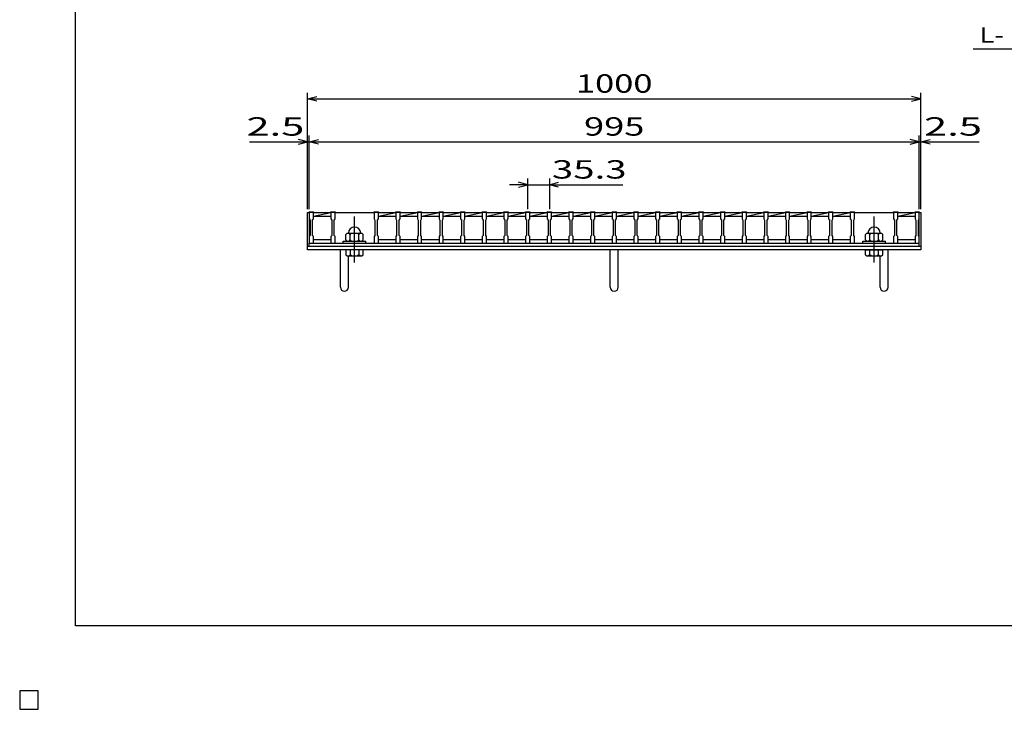
# Model space of a CAD drawing. Units: millimetres. Extents: x -182 to 173, y -128 to 105.
# Drawn here: x -182 to -21, y -128 to -16 of the extents above; entities that cross this region are included whole.
import ezdxf
from ezdxf.enums import TextEntityAlignment as Align

# ---------------------------------------------------------------- set-up
doc = ezdxf.new("R2010")
doc.units = ezdxf.units.MM
doc.header["$LTSCALE"] = 0.25
doc.linetypes.add('CENTER', pattern=[50.8, 31.75, -6.35, 6.35, -6.35])
for name, color, linetype in [('16', 7, 'Continuous'), ('19', 7, 'Continuous'), ('22', 7, 'Continuous')]:
    doc.layers.add(name, color=color, linetype=linetype)
doc.styles.add('dcStyle0', font='txt.shx', dxfattribs={"bigfont": 'bigfont'})

msp = doc.modelspace()

# ---------------------------------------------------------------- linework, layer by layer
at = {"color": 150, "linetype": 'Continuous', "lineweight": 25}
for p, q in [((-172.9, -114.65), (-172.9, 105.35)), ((173.1, -114.65), (-172.9, -114.65))]:
    msp.add_line(p, q, dxfattribs=at)
at = {"layer": '16', "color": 3, "linetype": 'Continuous', "lineweight": 25}
for p, q in [((-134.8, -47.25), (-134.8, -47.18)), ((-134.8, -47.18), (-134.1, -47.18)), ((-134.8, -47.25), (-134.8, -48.3)), ((-134.1, -47.25), (-134.8, -47.25)), ((-134.8, -47.25), (-134.8, -51.65)), ((-134.1, -47.18), (-134.1, -47.25)), ((-134.1, -48.3), (-134.1, -47.25)), ((-134.1, -47.25), (-131.27, -47.25)), ((-134.1, -47.85), (-131.27, -47.25)), ((-134.1, -47.85), (-131.27, -47.85)), ((-131.27, -47.25), (-131.27, -47.18)), ((-131.27, -47.18), (-130.57, -47.18)), ((-131.27, -47.25), (-131.27, -48.3)), ((-130.57, -47.25), (-131.27, -47.25)), ((-130.57, -47.18), (-130.57, -47.25)), ((-130.57, -48.3), (-130.57, -47.25)), ((-130.57, -47.25), (-124.21, -47.25)), ((-124.21, -47.25), (-124.21, -47.18)), ((-124.21, -47.18), (-123.51, -47.18)), ((-124.21, -47.25), (-124.21, -48.3)), ((-123.51, -47.25), (-124.21, -47.25)), ((-123.51, -47.18), (-123.51, -47.25)), ((-123.51, -48.3), (-123.51, -47.25)), ((-123.51, -47.25), (-120.68, -47.25)), ((-123.51, -47.85), (-120.68, -47.25)), ((-123.51, -47.85), (-120.68, -47.85)), ((-120.68, -47.25), (-120.68, -47.18)), ((-120.68, -47.18), (-119.98, -47.18)), ((-120.68, -47.25), (-120.68, -48.3)), ((-119.98, -47.25), (-120.68, -47.25)), ((-119.98, -47.18), (-119.98, -47.25)), ((-119.98, -48.3), (-119.98, -47.25)), ((-119.98, -47.25), (-117.15, -47.25)), ((-119.98, -47.85), (-117.15, -47.25)), ((-119.98, -47.85), (-117.15, -47.85)), ((-117.15, -47.25), (-117.15, -47.18)), ((-117.15, -47.18), (-116.45, -47.18)), ((-117.15, -47.25), (-117.15, -48.3)), ((-116.45, -47.25), (-117.15, -47.25)), ((-116.45, -47.18), (-116.45, -47.25)), ((-116.45, -48.3), (-116.45, -47.25)), ((-116.45, -47.25), (-113.62, -47.25)), ((-116.45, -47.85), (-113.62, -47.25)), ((-116.45, -47.85), (-113.62, -47.85)), ((-113.62, -47.25), (-113.62, -47.18)), ((-113.62, -47.18), (-112.92, -47.18)), ((-113.62, -47.25), (-113.62, -48.3)), ((-112.92, -47.25), (-113.62, -47.25)), ((-112.92, -47.18), (-112.92, -47.25)), ((-112.92, -48.3), (-112.92, -47.25)), ((-112.92, -47.25), (-110.09, -47.25)), ((-112.92, -47.85), (-110.09, -47.25)), ((-112.92, -47.85), (-110.09, -47.85)), ((-110.09, -47.25), (-110.09, -47.18)), ((-110.09, -47.18), (-109.39, -47.18)), ((-110.09, -47.25), (-110.09, -48.3)), ((-109.39, -47.25), (-110.09, -47.25)), ((-109.39, -47.18), (-109.39, -47.25)), ((-109.39, -48.3), (-109.39, -47.25)), ((-109.39, -47.25), (-106.56, -47.25)), ((-109.39, -47.85), (-106.56, -47.25)), ((-109.39, -47.85), (-106.56, -47.85)), ((-106.56, -47.25), (-106.56, -47.18)), ((-106.56, -47.18), (-105.86, -47.18)), ((-106.56, -47.25), (-106.56, -48.3)), ((-105.86, -47.25), (-106.56, -47.25)), ((-105.86, -47.18), (-105.86, -47.25)), ((-105.86, -48.3), (-105.86, -47.25)), ((-105.86, -47.25), (-103.03, -47.25)), ((-105.86, -47.85), (-103.03, -47.25)), ((-105.86, -47.85), (-103.03, -47.85)), ((-103.03, -47.25), (-103.03, -47.18)), ((-103.03, -47.18), (-102.33, -47.18)), ((-103.03, -47.25), (-103.03, -48.3)), ((-102.33, -47.25), (-103.03, -47.25)), ((-102.33, -47.18), (-102.33, -47.25)), ((-102.33, -48.3), (-102.33, -47.25)), ((-102.33, -47.25), (-99.5, -47.25)), ((-102.33, -47.85), (-99.5, -47.25)), ((-102.33, -47.85), (-99.5, -47.85)), ((-99.5, -47.25), (-99.5, -47.18)), ((-99.5, -47.18), (-98.8, -47.18)), ((-99.5, -47.25), (-99.5, -48.3)), ((-98.8, -47.25), (-99.5, -47.25)), ((-98.8, -47.18), (-98.8, -47.25)), ((-98.8, -48.3), (-98.8, -47.25)), ((-98.8, -47.25), (-95.97, -47.25)), ((-98.8, -47.85), (-95.97, -47.25)), ((-98.8, -47.85), (-95.97, -47.85)), ((-95.97, -47.25), (-95.97, -47.18)), ((-95.97, -47.18), (-95.27, -47.18)), ((-95.97, -47.25), (-95.97, -48.3)), ((-95.27, -47.25), (-95.97, -47.25)), ((-95.27, -47.18), (-95.27, -47.25)), ((-95.27, -48.3), (-95.27, -47.25)), ((-95.27, -47.25), (-92.44, -47.25)), ((-95.27, -47.85), (-92.44, -47.25)), ((-95.27, -47.85), (-92.44, -47.85)), ((-92.44, -47.25), (-92.44, -47.18)), ((-92.44, -47.18), (-91.74, -47.18)), ((-92.44, -47.25), (-92.44, -48.3)), ((-91.74, -47.25), (-92.44, -47.25)), ((-91.74, -47.18), (-91.74, -47.25)), ((-91.74, -48.3), (-91.74, -47.25)), ((-91.74, -47.25), (-88.91, -47.25)), ((-91.74, -47.85), (-88.91, -47.25)), ((-91.74, -47.85), (-88.91, -47.85)), ((-88.91, -47.25), (-88.91, -47.18)), ((-88.91, -47.18), (-88.21, -47.18)), ((-88.91, -47.25), (-88.91, -48.3)), ((-88.21, -47.25), (-88.91, -47.25)), ((-88.21, -47.18), (-88.21, -47.25)), ((-88.21, -48.3), (-88.21, -47.25)), ((-88.21, -47.25), (-85.38, -47.25)), ((-88.21, -47.85), (-85.38, -47.25)), ((-88.21, -47.85), (-85.38, -47.85)), ((-85.38, -47.25), (-85.38, -47.18)), ((-85.38, -47.18), (-84.68, -47.18)), ((-85.38, -47.25), (-85.38, -48.3)), ((-84.68, -47.25), (-85.38, -47.25)), ((-84.68, -47.18), (-84.68, -47.25)), ((-84.68, -48.3), (-84.68, -47.25)), ((-84.68, -47.25), (-81.85, -47.25)), ((-84.68, -47.85), (-81.85, -47.25)), ((-84.68, -47.85), (-81.85, -47.85)), ((-81.85, -47.25), (-81.85, -47.18)), ((-81.85, -47.18), (-81.15, -47.18)), ((-81.85, -47.25), (-81.85, -48.3)), ((-81.15, -47.25), (-81.85, -47.25)), ((-81.15, -47.18), (-81.15, -47.25)), ((-81.15, -48.3), (-81.15, -47.25)), ((-81.15, -47.25), (-78.32, -47.25)), ((-81.15, -47.85), (-78.32, -47.25)), ((-81.15, -47.85), (-78.32, -47.85)), ((-78.32, -47.25), (-78.32, -47.18)), ((-78.32, -47.18), (-77.62, -47.18)), ((-78.32, -47.25), (-78.32, -48.3)), ((-77.62, -47.25), (-78.32, -47.25)), ((-77.62, -47.18), (-77.62, -47.25)), ((-77.62, -48.3), (-77.62, -47.25)), ((-77.62, -47.25), (-74.79, -47.25)), ((-77.62, -47.85), (-74.79, -47.25)), ((-77.62, -47.85), (-74.79, -47.85)), ((-74.79, -47.25), (-74.79, -47.18)), ((-74.79, -47.18), (-74.09, -47.18)), ((-74.79, -47.25), (-74.79, -48.3)), ((-74.09, -47.25), (-74.79, -47.25)), ((-74.09, -47.18), (-74.09, -47.25)), ((-74.09, -48.3), (-74.09, -47.25)), ((-74.09, -47.25), (-71.26, -47.25)), ((-74.09, -47.85), (-71.26, -47.25)), ((-74.09, -47.85), (-71.26, -47.85)), ((-71.26, -47.25), (-71.26, -47.18)), ((-71.26, -47.18), (-70.56, -47.18)), ((-71.26, -47.25), (-71.26, -48.3)), ((-70.56, -47.25), (-71.26, -47.25)), ((-70.56, -47.18), (-70.56, -47.25)), ((-70.56, -48.3), (-70.56, -47.25)), ((-70.56, -47.25), (-67.73, -47.25)), ((-70.56, -47.85), (-67.73, -47.25)), ((-70.56, -47.85), (-67.73, -47.85)), ((-67.73, -47.25), (-67.73, -47.18)), ((-67.73, -47.18), (-67.03, -47.18)), ((-67.73, -47.25), (-67.73, -48.3)), ((-67.03, -47.25), (-67.73, -47.25)), ((-67.03, -47.18), (-67.03, -47.25)), ((-67.03, -48.3), (-67.03, -47.25)), ((-67.03, -47.25), (-64.2, -47.25)), ((-67.03, -47.85), (-64.2, -47.25)), ((-67.03, -47.85), (-64.2, -47.85)), ((-64.2, -47.25), (-64.2, -47.18)), ((-64.2, -47.18), (-63.5, -47.18)), ((-64.2, -47.25), (-64.2, -48.3)), ((-63.5, -47.25), (-64.2, -47.25)), ((-63.5, -47.18), (-63.5, -47.25)), ((-63.5, -48.3), (-63.5, -47.25)), ((-63.5, -47.25), (-60.67, -47.25)), ((-63.5, -47.85), (-60.67, -47.25)), ((-63.5, -47.85), (-60.67, -47.85)), ((-60.67, -47.25), (-60.67, -47.18)), ((-60.67, -47.18), (-59.97, -47.18)), ((-60.67, -47.25), (-60.67, -48.3)), ((-59.97, -47.25), (-60.67, -47.25)), ((-59.97, -47.18), (-59.97, -47.25)), ((-59.97, -48.3), (-59.97, -47.25)), ((-59.97, -47.25), (-57.14, -47.25)), ((-59.97, -47.85), (-57.14, -47.25)), ((-59.97, -47.85), (-57.14, -47.85)), ((-57.14, -47.25), (-57.14, -47.18)), ((-57.14, -47.18), (-56.44, -47.18)), ((-57.14, -47.25), (-57.14, -48.3)), ((-56.44, -47.25), (-57.14, -47.25)), ((-56.44, -47.18), (-56.44, -47.25)), ((-56.44, -48.3), (-56.44, -47.25)), ((-56.44, -47.25), (-53.61, -47.25)), ((-56.44, -47.85), (-53.61, -47.25)), ((-56.44, -47.85), (-53.61, -47.85)), ((-53.61, -47.25), (-53.61, -47.18)), ((-53.61, -47.18), (-52.91, -47.18)), ((-53.61, -47.25), (-53.61, -48.3)), ((-52.91, -47.25), (-53.61, -47.25)), ((-52.91, -47.18), (-52.91, -47.25)), ((-52.91, -48.3), (-52.91, -47.25)), ((-52.91, -47.25), (-50.08, -47.25)), ((-52.91, -47.85), (-50.08, -47.25)), ((-52.91, -47.85), (-50.08, -47.85)), ((-50.08, -47.25), (-50.08, -47.18)), ((-50.08, -47.18), (-49.38, -47.18)), ((-50.08, -47.25), (-50.08, -48.3)), ((-49.38, -47.25), (-50.08, -47.25)), ((-49.38, -47.18), (-49.38, -47.25)), ((-49.38, -48.3), (-49.38, -47.25)), ((-49.38, -47.25), (-46.55, -47.25)), ((-49.38, -47.85), (-46.55, -47.25)), ((-49.38, -47.85), (-46.55, -47.85)), ((-46.55, -47.25), (-46.55, -47.18)), ((-46.55, -47.18), (-45.85, -47.18)), ((-46.55, -47.25), (-46.55, -48.3)), ((-45.85, -47.25), (-46.55, -47.25)), ((-45.85, -47.18), (-45.85, -47.25)), ((-45.85, -48.3), (-45.85, -47.25)), ((-45.85, -47.25), (-39.49, -47.25)), ((-39.49, -47.25), (-39.49, -47.18)), ((-39.49, -47.18), (-38.79, -47.18)), ((-39.49, -47.25), (-39.49, -48.3)), ((-38.79, -47.25), (-39.49, -47.25)), ((-38.79, -47.18), (-38.79, -47.25)), ((-38.79, -48.3), (-38.79, -47.25)), ((-38.79, -47.25), (-36, -47.25)), ((-38.79, -47.85), (-36, -47.26)), ((-38.79, -47.85), (-36, -47.85)), ((-36, -47.25), (-36, -47.18)), ((-36, -47.18), (-35.3, -47.18)), ((-36, -47.25), (-36, -48.3)), ((-35.3, -47.25), (-36, -47.25)), ((-35.3, -47.18), (-35.3, -47.25)), ((-35.3, -48.3), (-35.3, -47.25)), ((-35.3, -51.65), (-35.3, -47.25)), ((-134.8, -48.3), (-134.65, -48.5)), ((-134.65, -48.5), (-134.65, -51)), ((-134.25, -48.5), (-134.1, -48.3)), ((-134.25, -51), (-134.25, -48.5)), ((-131.27, -48.3), (-131.12, -48.5)), ((-131.12, -48.5), (-131.12, -51)), ((-130.72, -48.5), (-130.57, -48.3)), ((-130.72, -51), (-130.72, -48.5)), ((-124.21, -48.3), (-124.06, -48.5)), ((-124.06, -48.5), (-124.06, -51)), ((-123.66, -48.5), (-123.51, -48.3)), ((-123.66, -51), (-123.66, -48.5)), ((-120.68, -48.3), (-120.53, -48.5)), ((-120.53, -48.5), (-120.53, -51)), ((-120.13, -48.5), (-119.98, -48.3)), ((-120.13, -51), (-120.13, -48.5)), ((-117.15, -48.3), (-117, -48.5)), ((-117, -48.5), (-117, -51)), ((-116.6, -48.5), (-116.45, -48.3)), ((-116.6, -51), (-116.6, -48.5)), ((-113.62, -48.3), (-113.47, -48.5)), ((-113.47, -48.5), (-113.47, -51)), ((-113.07, -48.5), (-112.92, -48.3)), ((-113.07, -51), (-113.07, -48.5)), ((-110.09, -48.3), (-109.94, -48.5)), ((-109.94, -48.5), (-109.94, -51)), ((-109.54, -48.5), (-109.39, -48.3)), ((-109.54, -51), (-109.54, -48.5)), ((-106.56, -48.3), (-106.41, -48.5)), ((-106.41, -48.5), (-106.41, -51)), ((-106.01, -48.5), (-105.86, -48.3)), ((-106.01, -51), (-106.01, -48.5)), ((-103.03, -48.3), (-102.88, -48.5)), ((-102.88, -48.5), (-102.88, -51)), ((-102.48, -48.5), (-102.33, -48.3)), ((-102.48, -51), (-102.48, -48.5)), ((-99.5, -48.3), (-99.35, -48.5)), ((-99.35, -48.5), (-99.35, -51)), ((-98.95, -48.5), (-98.8, -48.3)), ((-98.95, -51), (-98.95, -48.5)), ((-95.97, -48.3), (-95.82, -48.5)), ((-95.82, -48.5), (-95.82, -51)), ((-95.42, -48.5), (-95.27, -48.3)), ((-95.42, -51), (-95.42, -48.5)), ((-92.44, -48.3), (-92.29, -48.5)), ((-92.29, -48.5), (-92.29, -51)), ((-91.89, -48.5), (-91.74, -48.3)), ((-91.89, -51), (-91.89, -48.5)), ((-88.91, -48.3), (-88.76, -48.5)), ((-88.76, -48.5), (-88.76, -51)), ((-88.36, -48.5), (-88.21, -48.3)), ((-88.36, -51), (-88.36, -48.5)), ((-85.38, -48.3), (-85.23, -48.5)), ((-85.23, -48.5), (-85.23, -51)), ((-84.83, -48.5), (-84.68, -48.3)), ((-84.83, -51), (-84.83, -48.5)), ((-81.85, -48.3), (-81.7, -48.5)), ((-81.7, -48.5), (-81.7, -51)), ((-81.3, -48.5), (-81.15, -48.3)), ((-81.3, -51), (-81.3, -48.5)), ((-78.32, -48.3), (-78.17, -48.5)), ((-78.17, -48.5), (-78.17, -51)), ((-77.77, -48.5), (-77.62, -48.3)), ((-77.77, -51), (-77.77, -48.5)), ((-74.79, -48.3), (-74.64, -48.5)), ((-74.64, -48.5), (-74.64, -51)), ((-74.24, -48.5), (-74.09, -48.3)), ((-74.24, -51), (-74.24, -48.5)), ((-71.26, -48.3), (-71.11, -48.5)), ((-71.11, -48.5), (-71.11, -51)), ((-70.71, -48.5), (-70.56, -48.3)), ((-70.71, -51), (-70.71, -48.5)), ((-67.73, -48.3), (-67.58, -48.5)), ((-67.58, -48.5), (-67.58, -51)), ((-67.18, -48.5), (-67.03, -48.3)), ((-67.18, -51), (-67.18, -48.5)), ((-64.2, -48.3), (-64.05, -48.5)), ((-64.05, -48.5), (-64.05, -51)), ((-63.65, -48.5), (-63.5, -48.3)), ((-63.65, -51), (-63.65, -48.5)), ((-60.67, -48.3), (-60.52, -48.5)), ((-60.52, -48.5), (-60.52, -51)), ((-60.12, -48.5), (-59.97, -48.3)), ((-60.12, -51), (-60.12, -48.5)), ((-57.14, -48.3), (-56.99, -48.5)), ((-56.99, -48.5), (-56.99, -51)), ((-56.59, -48.5), (-56.44, -48.3)), ((-56.59, -51), (-56.59, -48.5)), ((-53.61, -48.3), (-53.46, -48.5)), ((-53.46, -48.5), (-53.46, -51)), ((-53.06, -48.5), (-52.91, -48.3)), ((-53.06, -51), (-53.06, -48.5)), ((-50.08, -48.3), (-49.93, -48.5)), ((-49.93, -48.5), (-49.93, -51)), ((-49.53, -48.5), (-49.38, -48.3)), ((-49.53, -51), (-49.53, -48.5)), ((-46.55, -48.3), (-46.4, -48.5)), ((-46.4, -48.5), (-46.4, -51)), ((-46, -48.5), (-45.85, -48.3)), ((-46, -51), (-46, -48.5)), ((-39.49, -48.3), (-39.34, -48.5)), ((-39.34, -48.5), (-39.34, -51)), ((-38.94, -48.5), (-38.79, -48.3)), ((-38.94, -51), (-38.94, -48.5)), ((-36, -48.3), (-35.85, -48.5)), ((-35.85, -48.5), (-35.85, -51)), ((-35.45, -48.5), (-35.3, -48.3)), ((-35.45, -51), (-35.45, -48.5)), ((-134.65, -51), (-134.8, -51.2)), ((-134.8, -51.2), (-134.8, -52.25)), ((-134.1, -51.2), (-134.25, -51)), ((-134.1, -52.25), (-134.1, -51.2)), ((-131.12, -51), (-131.27, -51.2)), ((-131.27, -51.2), (-131.27, -52.25)), ((-130.57, -51.2), (-130.72, -51)), ((-130.57, -52.25), (-130.57, -51.2)), ((-128.59, -50.65), (-128.79, -50.85)), ((-128.79, -51.75), (-128.79, -50.85)), ((-128.59, -50.65), (-126.19, -50.65)), ((-128.09, -50.85), (-128.29, -50.65)), ((-128.09, -50.85), (-127.89, -50.65)), ((-128.09, -51.75), (-128.09, -50.85)), ((-126.69, -50.85), (-126.89, -50.65)), ((-126.69, -50.85), (-126.49, -50.65)), ((-126.69, -51.75), (-126.69, -50.85)), ((-125.99, -50.85), (-126.19, -50.65)), ((-125.99, -51.75), (-125.99, -50.85)), ((-124.06, -51), (-124.21, -51.2)), ((-124.21, -51.2), (-124.21, -52.25)), ((-123.51, -51.2), (-123.66, -51)), ((-123.51, -52.25), (-123.51, -51.2)), ((-120.53, -51), (-120.68, -51.2)), ((-120.68, -51.2), (-120.68, -52.25)), ((-119.98, -51.2), (-120.13, -51)), ((-119.98, -52.25), (-119.98, -51.2)), ((-117, -51), (-117.15, -51.2)), ((-117.15, -51.2), (-117.15, -52.25)), ((-116.45, -51.2), (-116.6, -51)), ((-116.45, -52.25), (-116.45, -51.2)), ((-113.47, -51), (-113.62, -51.2)), ((-113.62, -51.2), (-113.62, -52.25)), ((-112.92, -51.2), (-113.07, -51)), ((-112.92, -52.25), (-112.92, -51.2)), ((-109.94, -51), (-110.09, -51.2)), ((-110.09, -51.2), (-110.09, -52.25)), ((-109.39, -51.2), (-109.54, -51)), ((-109.39, -52.25), (-109.39, -51.2)), ((-106.41, -51), (-106.56, -51.2)), ((-106.56, -51.2), (-106.56, -52.25)), ((-105.86, -51.2), (-106.01, -51)), ((-105.86, -52.25), (-105.86, -51.2)), ((-102.88, -51), (-103.03, -51.2)), ((-103.03, -51.2), (-103.03, -52.25)), ((-102.33, -51.2), (-102.48, -51)), ((-102.33, -52.25), (-102.33, -51.2)), ((-99.35, -51), (-99.5, -51.2)), ((-99.5, -51.2), (-99.5, -52.25)), ((-98.8, -51.2), (-98.95, -51)), ((-98.8, -52.25), (-98.8, -51.2)), ((-95.82, -51), (-95.97, -51.2)), ((-95.97, -51.2), (-95.97, -52.25)), ((-95.27, -51.2), (-95.42, -51)), ((-95.27, -52.25), (-95.27, -51.2)), ((-92.29, -51), (-92.44, -51.2)), ((-92.44, -51.2), (-92.44, -52.25)), ((-91.74, -51.2), (-91.89, -51)), ((-91.74, -52.25), (-91.74, -51.2)), ((-88.76, -51), (-88.91, -51.2)), ((-88.91, -51.2), (-88.91, -52.25)), ((-88.21, -51.2), (-88.36, -51)), ((-88.21, -52.25), (-88.21, -51.2)), ((-85.23, -51), (-85.38, -51.2)), ((-85.38, -51.2), (-85.38, -52.25)), ((-84.68, -51.2), (-84.83, -51)), ((-84.68, -52.25), (-84.68, -51.2)), ((-81.7, -51), (-81.85, -51.2)), ((-81.85, -51.2), (-81.85, -52.25)), ((-81.15, -51.2), (-81.3, -51)), ((-81.15, -52.25), (-81.15, -51.2)), ((-78.17, -51), (-78.32, -51.2)), ((-78.32, -51.2), (-78.32, -52.25)), ((-77.62, -51.2), (-77.77, -51)), ((-77.62, -52.25), (-77.62, -51.2)), ((-74.64, -51), (-74.79, -51.2)), ((-74.79, -51.2), (-74.79, -52.25)), ((-74.09, -51.2), (-74.24, -51)), ((-74.09, -52.25), (-74.09, -51.2)), ((-71.11, -51), (-71.26, -51.2)), ((-71.26, -51.2), (-71.26, -52.25)), ((-70.56, -51.2), (-70.71, -51)), ((-70.56, -52.25), (-70.56, -51.2)), ((-67.58, -51), (-67.73, -51.2)), ((-67.73, -51.2), (-67.73, -52.25)), ((-67.03, -51.2), (-67.18, -51)), ((-67.03, -52.25), (-67.03, -51.2)), ((-64.05, -51), (-64.2, -51.2)), ((-64.2, -51.2), (-64.2, -52.25)), ((-63.5, -51.2), (-63.65, -51)), ((-63.5, -52.25), (-63.5, -51.2)), ((-60.52, -51), (-60.67, -51.2)), ((-60.67, -51.2), (-60.67, -52.25)), ((-59.97, -51.2), (-60.12, -51)), ((-59.97, -52.25), (-59.97, -51.2)), ((-56.99, -51), (-57.14, -51.2)), ((-57.14, -51.2), (-57.14, -52.25)), ((-56.44, -51.2), (-56.59, -51)), ((-56.44, -52.25), (-56.44, -51.2)), ((-53.46, -51), (-53.61, -51.2)), ((-53.61, -51.2), (-53.61, -52.25)), ((-52.91, -51.2), (-53.06, -51)), ((-52.91, -52.25), (-52.91, -51.2)), ((-49.93, -51), (-50.08, -51.2)), ((-50.08, -51.2), (-50.08, -52.25)), ((-49.38, -51.2), (-49.53, -51)), ((-49.38, -52.25), (-49.38, -51.2)), ((-46.4, -51), (-46.55, -51.2)), ((-46.55, -51.2), (-46.55, -52.25)), ((-45.85, -51.2), (-46, -51)), ((-45.85, -52.25), (-45.85, -51.2)), ((-43.87, -50.65), (-44.07, -50.85)), ((-44.07, -51.75), (-44.07, -50.85)), ((-43.87, -50.65), (-41.47, -50.65)), ((-43.37, -50.85), (-43.57, -50.65)), ((-43.37, -50.85), (-43.17, -50.65)), ((-43.37, -51.75), (-43.37, -50.85)), ((-41.97, -50.85), (-42.17, -50.65)), ((-41.97, -50.85), (-41.77, -50.65)), ((-41.97, -51.75), (-41.97, -50.85)), ((-41.27, -50.85), (-41.47, -50.65)), ((-41.27, -51.75), (-41.27, -50.85)), ((-39.34, -51), (-39.49, -51.2)), ((-39.49, -51.2), (-39.49, -52.25)), ((-38.79, -51.2), (-38.94, -51)), ((-38.79, -52.25), (-38.79, -51.2)), ((-35.85, -51), (-36, -51.2)), ((-36, -51.2), (-36, -52.25)), ((-35.3, -51.2), (-35.45, -51)), ((-35.3, -52.25), (-35.3, -51.2)), ((-134.8, -52.25), (-134.1, -52.25)), ((-134.8, -52.25), (-35.3, -52.25)), ((-134.8, -52.75), (-134.8, -52.25)), ((-134.8, -52.75), (-35.3, -52.75)), ((-134.1, -51.65), (-131.27, -51.65)), ((-131.27, -52.25), (-130.57, -52.25)), ((-130.57, -52.25), (-124.21, -52.25)), ((-129.24, -52.25), (-129.24, -51.95)), ((-129.24, -51.95), (-125.54, -51.95)), ((-129.24, -52.25), (-125.54, -52.25)), ((-128.79, -51.75), (-128.59, -51.95)), ((-128.29, -51.95), (-128.09, -51.75)), ((-128.09, -51.75), (-127.89, -51.95)), ((-126.89, -51.95), (-126.69, -51.75)), ((-126.69, -51.75), (-126.49, -51.95)), ((-126.19, -51.95), (-125.99, -51.75)), ((-125.54, -52.25), (-125.54, -51.95)), ((-124.21, -52.25), (-123.51, -52.25)), ((-123.51, -51.65), (-120.68, -51.65)), ((-120.68, -52.25), (-119.98, -52.25)), ((-119.98, -51.65), (-117.15, -51.65)), ((-117.15, -52.25), (-116.45, -52.25)), ((-116.45, -51.65), (-113.62, -51.65)), ((-113.62, -52.25), (-112.92, -52.25)), ((-112.92, -51.65), (-110.09, -51.65)), ((-110.09, -52.25), (-109.39, -52.25)), ((-109.39, -51.65), (-106.56, -51.65)), ((-106.56, -52.25), (-105.86, -52.25)), ((-105.86, -51.65), (-103.03, -51.65)), ((-103.03, -52.25), (-102.33, -52.25)), ((-102.33, -51.65), (-99.5, -51.65)), ((-99.5, -52.25), (-98.8, -52.25)), ((-98.8, -51.65), (-95.97, -51.65)), ((-95.97, -52.25), (-95.27, -52.25)), ((-95.27, -51.65), (-92.44, -51.65)), ((-92.44, -52.25), (-91.74, -52.25)), ((-91.74, -51.65), (-88.91, -51.65)), ((-88.91, -52.25), (-88.21, -52.25)), ((-88.21, -51.65), (-85.38, -51.65)), ((-85.38, -52.25), (-84.68, -52.25)), ((-84.68, -51.65), (-81.85, -51.65)), ((-81.85, -52.25), (-81.15, -52.25)), ((-81.15, -51.65), (-78.32, -51.65)), ((-78.32, -52.25), (-77.62, -52.25)), ((-77.62, -51.65), (-74.79, -51.65)), ((-74.79, -52.25), (-74.09, -52.25)), ((-74.09, -51.65), (-71.26, -51.65)), ((-71.26, -52.25), (-70.56, -52.25)), ((-70.56, -51.65), (-67.73, -51.65)), ((-67.73, -52.25), (-67.03, -52.25)), ((-67.03, -51.65), (-64.2, -51.65)), ((-64.2, -52.25), (-63.5, -52.25)), ((-63.5, -51.65), (-60.67, -51.65)), ((-60.67, -52.25), (-59.97, -52.25)), ((-59.97, -51.65), (-57.14, -51.65)), ((-57.14, -52.25), (-56.44, -52.25)), ((-56.44, -51.65), (-53.61, -51.65)), ((-53.61, -52.25), (-52.91, -52.25)), ((-52.91, -51.65), (-50.08, -51.65)), ((-50.08, -52.25), (-49.38, -52.25)), ((-49.38, -51.65), (-46.55, -51.65)), ((-46.55, -52.25), (-45.85, -52.25)), ((-45.85, -52.25), (-39.49, -52.25)), ((-44.52, -52.25), (-44.52, -51.95)), ((-44.52, -51.95), (-40.82, -51.95)), ((-44.52, -52.25), (-40.82, -52.25)), ((-44.07, -51.75), (-43.87, -51.95)), ((-43.57, -51.95), (-43.37, -51.75)), ((-43.37, -51.75), (-43.17, -51.95)), ((-42.17, -51.95), (-41.97, -51.75)), ((-41.97, -51.75), (-41.77, -51.95)), ((-41.47, -51.95), (-41.27, -51.75)), ((-40.82, -52.25), (-40.82, -51.95)), ((-39.49, -52.25), (-38.79, -52.25)), ((-38.79, -51.65), (-36, -51.65)), ((-36, -52.25), (-35.3, -52.25)), ((-35.3, -52.75), (-35.3, -52.25)), ((-179, -125.25), (-182, -125.25)), ((-182, -125.25), (-182, -128.25)), ((-179, -125.25), (-182, -125.25)), ((-182, -125.25), (-182, -128.25)), ((-179, -125.25), (-182, -125.25)), ((-182, -125.25), (-182, -128.25)), ((-179, -125.25), (-182, -125.25)), ((-182, -125.25), (-182, -128.25)), ((-179, -125.25), (-182, -125.25)), ((-182, -125.25), (-182, -128.25)), ((-179, -128.25), (-179, -125.25)), ((-179, -128.25), (-179, -125.25)), ((-179, -128.25), (-179, -125.25)), ((-179, -128.25), (-179, -125.25)), ((-179, -128.25), (-179, -125.25)), ((-182, -128.25), (-179, -128.25)), ((-182, -128.25), (-179, -128.25)), ((-182, -128.25), (-179, -128.25)), ((-182, -128.25), (-179, -128.25)), ((-182, -128.25), (-179, -128.25))]:
    msp.add_line(p, q, dxfattribs=at)
at = {"layer": '16', "color": 3, "linetype": 'CENTER', "lineweight": 25}
for p, q in [((-127.39, -55.45), (-127.39, -47.95)), ((-42.67, -55.45), (-42.67, -47.95))]:
    msp.add_line(p, q, dxfattribs=at)
at = {"layer": '16', "color": 3, "linetype": 'Continuous', "lineweight": 25}
for centre in [(-127.39, -50.65), (-42.67, -50.65)]:
    msp.add_arc(centre, 1, 0, 180, dxfattribs=at)
at = {"layer": '19', "color": 6, "linetype": 'Continuous', "lineweight": 25}
for p, q in [((-135.05, -52.75), (-135.05, -47.25)), ((-135.05, -47.25), (-134.8, -47.25)), ((-35.3, -47.25), (-35.05, -47.25)), ((-35.05, -47.25), (-35.05, -52.75)), ((-135.05, -52.75), (-35.05, -52.75)), ((-135.05, -53.35), (-135.05, -52.75)), ((-35.05, -52.75), (-35.05, -53.35)), ((-35.05, -53.35), (-135.05, -53.35)), ((-129.7, -59.46), (-129.7, -53.35)), ((-128.79, -53.35), (-128.79, -54.15)), ((-125.99, -53.35), (-128.79, -53.35)), ((-128.79, -54.15), (-128.59, -54.35)), ((-128.59, -54.35), (-126.19, -54.35)), ((-128.4, -59.46), (-128.4, -54.35)), ((-128.09, -54.15), (-128.29, -54.35)), ((-128.09, -53.35), (-128.09, -54.15)), ((-127.89, -54.35), (-128.09, -54.15)), ((-126.69, -54.15), (-126.89, -54.35)), ((-126.69, -53.35), (-126.69, -54.15)), ((-126.49, -54.35), (-126.69, -54.15)), ((-126.19, -54.35), (-125.99, -54.15)), ((-125.99, -54.15), (-125.99, -53.35)), ((-85.7, -59.46), (-85.7, -53.35)), ((-84.4, -59.46), (-84.4, -53.35)), ((-44.07, -54.15), (-44.07, -53.35)), ((-44.07, -53.35), (-41.27, -53.35)), ((-44.07, -54.15), (-43.87, -54.35)), ((-43.87, -54.35), (-41.47, -54.35)), ((-43.37, -54.15), (-43.57, -54.35)), ((-43.37, -54.15), (-43.37, -53.35)), ((-43.17, -54.35), (-43.37, -54.15)), ((-41.97, -54.15), (-42.17, -54.35)), ((-41.97, -54.15), (-41.97, -53.35)), ((-41.77, -54.35), (-41.97, -54.15)), ((-41.7, -59.46), (-41.7, -54.35)), ((-41.47, -54.35), (-41.27, -54.15)), ((-41.27, -54.15), (-41.27, -53.35)), ((-40.4, -59.46), (-40.4, -53.35))]:
    msp.add_line(p, q, dxfattribs=at)
for centre in [(-129.05, -59.46), (-85.05, -59.46), (-41.05, -59.46)]:
    msp.add_arc(centre, 0.65, 180, 0, dxfattribs=at)
at = {"layer": '22', "color": 4, "linetype": 'Continuous', "lineweight": 25}
for p, q in [((-26.5, -20.6), (-6.5, -20.6)), ((-135.05, -46.75), (-135.05, -27.75)), ((-135.05, -28.75), (-133.55, -28.35)), ((-133.55, -29.15), (-135.05, -28.75)), ((-135.05, -28.75), (-35.05, -28.75)), ((-35.05, -28.75), (-36.55, -28.35)), ((-36.55, -29.15), (-35.05, -28.75)), ((-35.05, -46.75), (-35.05, -27.75)), ((-135.05, -46.75), (-135.05, -34.75)), ((-134.8, -46.75), (-134.8, -34.75)), ((-35.3, -46.75), (-35.3, -34.75)), ((-35.05, -46.75), (-35.05, -34.75)), ((-144.55, -35.75), (-135.05, -35.75)), ((-135.05, -35.75), (-136.55, -35.35)), ((-136.55, -36.15), (-135.05, -35.75)), ((-135.05, -35.75), (-134.8, -35.75)), ((-134.8, -35.75), (-133.3, -35.35)), ((-133.3, -36.15), (-134.8, -35.75)), ((-134.8, -35.75), (-35.3, -35.75)), ((-35.3, -35.75), (-36.8, -35.35)), ((-36.8, -36.15), (-35.3, -35.75)), ((-35.3, -35.75), (-35.05, -35.75)), ((-35.05, -35.75), (-33.55, -35.35)), ((-33.55, -36.15), (-35.05, -35.75)), ((-35.05, -35.75), (-25.55, -35.75)), ((-99.15, -42.75), (-102.15, -42.75)), ((-99.15, -42.75), (-100.65, -42.35)), ((-100.65, -43.15), (-99.15, -42.75)), ((-99.15, -46.75), (-99.15, -41.75)), ((-99.15, -42.75), (-95.62, -42.75)), ((-95.62, -41.75), (-95.62, -46.75)), ((-95.62, -42.75), (-94.12, -42.35)), ((-94.12, -43.15), (-95.62, -42.75)), ((-95.62, -42.75), (-83.62, -42.75))]:
    msp.add_line(p, q, dxfattribs=at)
at = {"layer": '22', "color": 2, "linetype": 'Continuous', "lineweight": 25}
for p, q in [((-179, -125.25), (-182, -125.25)), ((-182, -125.25), (-182, -128.25)), ((-179, -125.25), (-182, -125.25)), ((-182, -125.25), (-182, -128.25)), ((-179, -125.25), (-182, -125.25)), ((-182, -125.25), (-182, -128.25)), ((-179, -128.25), (-179, -125.25)), ((-179, -128.25), (-179, -125.25)), ((-179, -128.25), (-179, -125.25)), ((-182, -128.25), (-179, -128.25)), ((-182, -128.25), (-179, -128.25)), ((-182, -128.25), (-179, -128.25))]:
    msp.add_line(p, q, dxfattribs=at)

# ---------------------------------------------------------------- texts
at = {"layer": '22', "color": 2, "style": 'dcStyle0'}
for s, height, width, p, p2 in [('L-', 2.5, 0.861538, (-25.5, -19.6), (-21.5, -19.6)), (' 1000 ', 3, 0.860656, (-92.55, -27.75), (-77.55, -27.75)), (' 2.5 ', 3, 0.951087, (-146.55, -34.75), (-134.05, -34.75)), (' 995 ', 3, 0.857843, (-91.3, -34.75), (-78.8, -34.75)), (' 2.5 ', 3, 0.951087, (-36.05, -34.75), (-23.55, -34.75)), (' 35.3 ', 3, 0.9375, (-96.62, -41.75), (-81.62, -41.75))]:
    msp.add_text(s, height=height, dxfattribs=dict(at, width=width)).set_placement(p, p2, align=Align.FIT)

doc.saveas('drawing.dxf')
